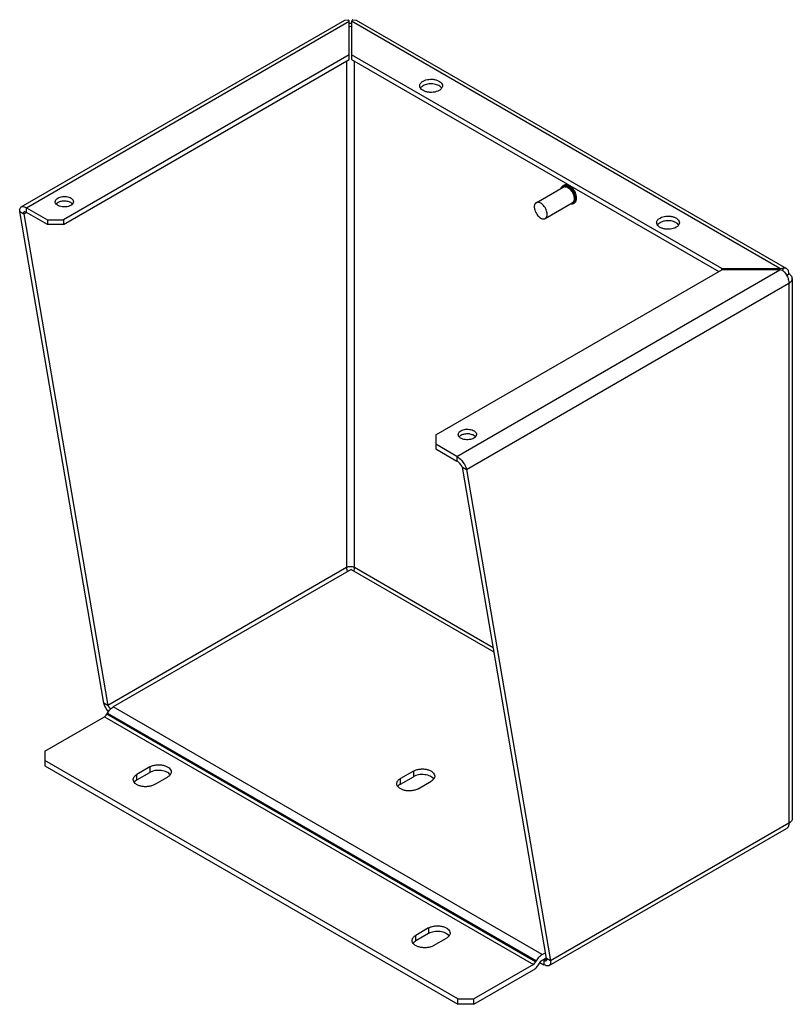
# Model space of a CAD drawing. Units: millimetres. Extents: x 50 to 389, y 91 to 522.
import ezdxf

# ---------------------------------------------------------------- set-up
doc = ezdxf.new("R2010")
doc.units = ezdxf.units.MM
doc.header["$LTSCALE"] = 39.862867
doc.layers.get('0').update_dxf_attribs({"linetype": 'CONTINUOUS'})

msp = doc.modelspace()

# ---------------------------------------------------------------- linework, layer by layer
at = {"color": 7, "linetype": 'Continuous'}
for p, q in [((50.77, 440.25), (192.71, 522.2)), ((53.08, 439.9), (194.71, 521.66)), ((192.71, 522.2), (194.21, 522.36)), ((194.71, 504.93), (194.71, 521.66)), ((195.71, 521.66), (195.71, 504.93)), ((383.51, 413.24), (195.71, 521.66)), ((196.21, 522.36), (197.71, 522.2)), ((197.71, 522.2), (386.51, 413.2)), ((194.71, 506.97), (69.35, 434.59)), ((358.06, 413.24), (195.71, 506.97)), ((69.35, 432.55), (194.71, 504.93)), ((193.44, 504.19), (193.44, 282.1)), ((195.71, 504.93), (356.79, 411.93)), ((196.98, 282.1), (196.98, 504.19)), ((288.42, 449.51), (288.81, 449.73)), ((276.65, 442.13), (288.5, 448.97)), ((280.65, 435.21), (292.5, 442.04)), ((292.92, 441.71), (293.31, 441.94)), ((87.1, 222.75), (50.19, 438.22)), ((50.19, 438.22), (51.95, 437.2)), ((51.95, 437.2), (53.08, 437.85)), ((51.95, 437.2), (88.86, 221.73)), ((53.08, 437.85), (53.08, 439.9)), ((53.08, 439.9), (62.28, 434.59)), ((62.28, 432.55), (53.08, 437.85)), ((62.28, 434.59), (62.28, 432.55)), ((62.28, 434.59), (69.35, 434.59)), ((69.35, 432.55), (62.28, 432.55)), ((69.35, 434.59), (69.35, 432.55)), ((232.69, 340.28), (358.06, 412.66)), ((241.88, 330.9), (383.51, 412.66)), ((358.06, 413.24), (383.51, 413.24)), ((358.06, 412.66), (358.06, 413.24)), ((383.51, 412.66), (358.06, 412.66)), ((383.51, 412.66), (383.51, 413.24)), ((385.01, 413.36), (384.77, 412.26)), ((386.51, 413.2), (385.01, 413.36)), ((386.42, 410.26), (387.55, 410.91)), ((246.06, 325.14), (387.55, 406.83)), ((387.55, 406.83), (387.55, 170.04)), ((389.01, 408.87), (389.01, 172.08)), ((232.69, 340.28), (232.69, 334.16)), ((241.88, 330.9), (232.69, 336.2)), ((232.69, 334.16), (241.88, 328.85)), ((241.88, 330.9), (241.88, 328.85)), ((244.29, 326.16), (246.06, 325.14)), ((281.2, 110.68), (244.29, 326.16)), ((246.06, 325.14), (282.97, 109.66)), ((193.44, 282.1), (88.86, 221.73)), ((195.57, 281.29), (91.15, 221)), ((195.57, 281.29), (258.16, 245.15)), ((257.85, 246.96), (196.98, 282.1)), ((88.86, 221.73), (87.1, 222.75)), ((279.24, 112.41), (91.15, 221)), ((61.22, 201.68), (87.33, 216.76)), ((87.33, 216.76), (275.42, 108.16)), ((88.33, 217.81), (88.65, 218.36)), ((276.42, 109.22), (88.33, 217.81)), ((88.65, 218.36), (276.74, 109.77)), ((61.22, 201.68), (61.22, 195.15)), ((242.24, 93.09), (61.22, 197.6)), ((61.22, 195.15), (242.24, 90.64)), ((107.18, 194.74), (101.52, 191.47)), ((107.18, 194.74), (107.18, 192.29)), ((101.52, 189.03), (107.18, 192.29)), ((101.52, 189.03), (101.52, 191.47)), ((109.3, 186.98), (114.96, 190.25)), ((222.79, 192.9), (217.13, 189.64)), ((217.13, 187.19), (222.79, 190.45)), ((222.79, 192.9), (222.79, 190.45)), ((217.13, 187.19), (217.13, 189.64)), ((224.91, 185.15), (230.57, 188.41)), ((387.55, 170.04), (282.97, 109.66)), ((282.38, 107.63), (386.51, 167.75)), ((229.51, 124.12), (223.85, 120.85)), ((229.51, 121.67), (223.85, 118.4)), ((229.51, 124.12), (229.51, 121.67)), ((223.85, 118.4), (223.85, 120.85)), ((231.63, 116.36), (237.29, 119.62)), ((279.24, 112.41), (280.75, 113.28)), ((275.42, 108.16), (249.31, 93.09)), ((276.74, 109.77), (276.42, 109.22)), ((277.92, 108.35), (278.24, 108.91)), ((278.3, 109.01), (280.07, 107.99)), ((279.24, 109.96), (281.13, 111.06)), ((280.07, 110.03), (279.71, 110.23)), ((280.07, 110.03), (281.2, 110.68)), ((280.07, 110.03), (280.07, 107.99)), ((282.97, 109.66), (281.2, 110.68)), ((249.31, 90.64), (275.42, 105.72)), ((242.24, 93.09), (249.31, 93.09)), ((242.24, 90.64), (242.24, 93.09)), ((249.31, 90.64), (249.31, 93.09)), ((249.31, 90.64), (242.24, 90.64))]:
    msp.add_line(p, q, dxfattribs=at)
for centre, radius, start, end in [((195.21, 512.08), 8.67, 86.6719, 93.3282), ((195.21, 515.01), 4.3, 84.3285, 95.6796), ((233.05, 490.9), 2.64, 37.0219, 41.2254), ((288.49, 445.51), 4.36, 58.4623, 59.9918), ((288.44, 445.43), 4.1, 58.4597, 59.9946), ((71.39, 439.89), 2.51, 43.9846, 47.7091), ((71.55, 440.04), 2.29, 41.3385, 43.9673), ((289.96, 444), 4.29, 0.0013, 0.7281), ((290.08, 444.2), 4.31, 0.0012, 0.728), ((336.99, 430.89), 2.64, 37.0219, 41.2254), ((248.17, 337.83), 2.51, 43.9846, 47.7091), ((248.32, 337.98), 2.29, 41.3385, 43.9673)]:
    msp.add_arc(centre, radius, start, end, dxfattribs=at)
for points, knots in [([(194.71, 521.66), (194.67, 521.73), (194.52, 521.98), (194.35, 522.21), (194.21, 522.36)], [0, 0, 0, 0, 0.283062, 1, 1, 1, 1]), ([(196.21, 522.36), (196.17, 522.32), (195.98, 522.1), (195.83, 521.86), (195.71, 521.66)], [0, 0, 0, 0, 0.217006, 1, 1, 1, 1]), ([(225.57, 493.38), (225.57, 493.45), (225.59, 493.78), (225.71, 494.09), (225.83, 494.3)], [0, 0, 0, 0, 0.24349, 1, 1, 1, 1]), ([(234.1, 491.33), (233.33, 490.89), (231.95, 490.51), (230.09, 490.46), (228.68, 490.66), (227.43, 491.08), (226.42, 491.69), (225.74, 492.46), (225.57, 493.09), (225.57, 493.38)], [0, 0, 0, 0, 0.269604, 0.417106, 0.561799, 0.695795, 0.813346, 0.91295, 1, 1, 1, 1]), ([(225.83, 494.3), (225.89, 494.4), (226.21, 494.86), (226.66, 495.2), (227.03, 495.42)], [0, 0, 0, 0, 0.227047, 1, 1, 1, 1]), ([(226.18, 492.72), (226.15, 492.68), (226.03, 492.55), (225.92, 492.4), (225.85, 492.29)], [0, 0, 0, 0, 0.259034, 1, 1, 1, 1]), ([(227.03, 493.38), (226.95, 493.33), (226.64, 493.14), (226.36, 492.91), (226.18, 492.72)], [0, 0, 0, 0, 0.264507, 1, 1, 1, 1]), ([(227.03, 495.42), (227.81, 495.86), (229.19, 496.24), (231.05, 496.29), (232.46, 496.09), (233.71, 495.67), (234.71, 495.06), (235.39, 494.29), (235.57, 493.66), (235.57, 493.38)], [0, 0, 0, 0, 0.269604, 0.417106, 0.561799, 0.695795, 0.813346, 0.91295, 1, 1, 1, 1]), ([(235.03, 492.64), (234.63, 493.1), (233.43, 493.82), (231.33, 494.29), (229.09, 494.2), (227.64, 493.73), (227.03, 493.38)], [0, 0, 0, 0, 0.215333, 0.476518, 0.751071, 1, 1, 1, 1]), ([(235.57, 493.38), (235.57, 493.19), (235.5, 492.79), (235.08, 492.01), (234.52, 491.57), (234.1, 491.33)], [0, 0, 0, 0, 0.218382, 0.452237, 1, 1, 1, 1]), ([(287.59, 448.46), (287.63, 448.57), (287.73, 448.79), (287.92, 449.08), (288.15, 449.32), (288.33, 449.45), (288.42, 449.51)], [0, 0, 0, 0, 0.262781, 0.514827, 0.759273, 1, 1, 1, 1]), ([(290.5, 448.98), (290.36, 449.06), (290.1, 449.19), (289.7, 449.33), (289.31, 449.39), (288.94, 449.39), (288.6, 449.31), (288.29, 449.15), (288.03, 448.93), (287.89, 448.74), (287.83, 448.64)], [0, 0, 0, 0, 0.151969, 0.292845, 0.423061, 0.544114, 0.658581, 0.770032, 0.88254, 1, 1, 1, 1]), ([(290.67, 449.29), (290.47, 449.4), (290.08, 449.59), (289.48, 449.73), (289, 449.72), (288.65, 449.62), (288.5, 449.55), (288.42, 449.51)], [0, 0, 0, 0, 0.289588, 0.548628, 0.781635, 0.891836, 1, 1, 1, 1]), ([(288.5, 448.97), (288.56, 449.01), (288.7, 449.08), (289.01, 449.16), (289.43, 449.17), (289.97, 449.04), (290.32, 448.88), (290.5, 448.77)], [0, 0, 0, 0, 0.108164, 0.218365, 0.451369, 0.710409, 1, 1, 1, 1]), ([(294.39, 444.26), (294.39, 444.64), (294.27, 445.43), (293.87, 446.59), (293.26, 447.69), (292.61, 448.5), (292.02, 449.05), (291.56, 449.39), (291.09, 449.67), (290.62, 449.86), (290.14, 449.98), (289.67, 450), (289.22, 449.93), (288.94, 449.81), (288.81, 449.73)], [0, 0, 0, 0, 0.127517, 0.265189, 0.407115, 0.546194, 0.612691, 0.676298, 0.736689, 0.793842, 0.848067, 0.899972, 0.950353, 1, 1, 1, 1]), ([(288.81, 449.73), (288.89, 449.78), (289.04, 449.85), (289.39, 449.94), (289.87, 449.96), (290.47, 449.81), (290.87, 449.62), (291.06, 449.51)], [0, 0, 0, 0, 0.108164, 0.218366, 0.451372, 0.710412, 1, 1, 1, 1]), ([(292.92, 441.71), (293.03, 441.78), (293.24, 441.94), (293.49, 442.25), (293.68, 442.63), (293.8, 443.08), (293.86, 443.57), (293.85, 444.11), (293.78, 444.68), (293.59, 445.47), (293.2, 446.47), (292.54, 447.57), (291.73, 448.52), (291.1, 449.02), (290.77, 449.23)], [0, 0, 0, 0, 0.042818, 0.087359, 0.135028, 0.186743, 0.242927, 0.303576, 0.368351, 0.436658, 0.580461, 0.727582, 0.869862, 1, 1, 1, 1]), ([(291.06, 449.51), (291.28, 449.39), (291.71, 449.09), (292.29, 448.54), (292.83, 447.89), (293.31, 447.17), (293.7, 446.4), (294, 445.61), (294.19, 444.82), (294.24, 444.3), (294.24, 444.05)], [0, 0, 0, 0, 0.113978, 0.23689, 0.366272, 0.499083, 0.632021, 0.761775, 0.885274, 1, 1, 1, 1]), ([(66.87, 444.18), (67.49, 444.54), (68.97, 444.94), (70.84, 444.84), (72.22, 444.39), (73.02, 443.9), (73.56, 443.28), (73.7, 442.78), (73.7, 442.55)], [0, 0, 0, 0, 0.269898, 0.561343, 0.69547, 0.813141, 0.912852, 1, 1, 1, 1]), ([(290.5, 448.77), (290.79, 448.6), (291.37, 448.16), (292.1, 447.32), (292.71, 446.34), (293.07, 445.45), (293.25, 444.73), (293.32, 444.22), (293.33, 443.73), (293.28, 443.28), (293.17, 442.88), (293.01, 442.53), (292.78, 442.24), (292.59, 442.1), (292.5, 442.04)], [0, 0, 0, 0, 0.128623, 0.270151, 0.417243, 0.561527, 0.630178, 0.695317, 0.756313, 0.812794, 0.864736, 0.912549, 0.957159, 1, 1, 1, 1]), ([(291.87, 441.63), (292.01, 441.63), (292.29, 441.67), (292.67, 441.84), (292.99, 442.11), (293.24, 442.47), (293.41, 442.92), (293.5, 443.43), (293.51, 443.99), (293.44, 444.6), (293.29, 445.22), (292.99, 446.08), (292.55, 446.9), (292.02, 447.64), (291.57, 448.14), (291.1, 448.58), (290.76, 448.82), (290.59, 448.92)], [0, 0, 0, 0, 0.046304, 0.0906, 0.135185, 0.182281, 0.23355, 0.289896, 0.351527, 0.418103, 0.488873, 0.562796, 0.714889, 0.790513, 0.864011, 0.934173, 1, 1, 1, 1]), ([(50.77, 440.25), (50.91, 440.33), (51.35, 440.47), (52.18, 440.35), (52.77, 440.08), (53.08, 439.9)], [0, 0, 0, 0, 0.197241, 0.551332, 1, 1, 1, 1]), ([(65.7, 442.55), (65.7, 442.86), (65.97, 443.56), (66.54, 443.99), (66.87, 444.18)], [0, 0, 0, 0, 0.44916, 1, 1, 1, 1]), ([(72.53, 440.92), (71.91, 440.56), (70.43, 440.16), (68.56, 440.25), (67.19, 440.71), (66.39, 441.2), (65.84, 441.82), (65.7, 442.32), (65.7, 442.55)], [0, 0, 0, 0, 0.269898, 0.561343, 0.69547, 0.813141, 0.912852, 1, 1, 1, 1]), ([(66.44, 441.84), (66.4, 441.81), (66.27, 441.7), (66.15, 441.58), (66.07, 441.48)], [0, 0, 0, 0, 0.260158, 1, 1, 1, 1]), ([(66.87, 442.14), (66.83, 442.12), (66.68, 442.03), (66.54, 441.93), (66.44, 441.84)], [0, 0, 0, 0, 0.258069, 1, 1, 1, 1]), ([(73.08, 441.74), (72.72, 442.07), (71.76, 442.57), (70.13, 442.88), (68.42, 442.77), (67.34, 442.41), (66.87, 442.14)], [0, 0, 0, 0, 0.222363, 0.484322, 0.755056, 1, 1, 1, 1]), ([(73.7, 442.55), (73.7, 442.24), (73.43, 441.54), (72.86, 441.11), (72.53, 440.92)], [0, 0, 0, 0, 0.44916, 1, 1, 1, 1]), ([(276.65, 442.13), (276.55, 442.08), (276.37, 441.93), (276.14, 441.65), (275.97, 441.3), (275.86, 440.9), (275.82, 440.45), (275.83, 439.96), (275.9, 439.45), (276.08, 438.73), (276.44, 437.84), (277.05, 436.85), (277.78, 436.02), (278.36, 435.58), (278.65, 435.4)], [0, 0, 0, 0, 0.042842, 0.087453, 0.135266, 0.187208, 0.243691, 0.304687, 0.369825, 0.438476, 0.582758, 0.729848, 0.871376, 1, 1, 1, 1]), ([(278.65, 441.94), (278.48, 442.04), (278.13, 442.2), (277.59, 442.33), (277.16, 442.32), (276.86, 442.24), (276.72, 442.17), (276.65, 442.13)], [0, 0, 0, 0, 0.289587, 0.548628, 0.781633, 0.891835, 1, 1, 1, 1]), ([(280.65, 435.21), (280.75, 435.26), (280.94, 435.41), (281.16, 435.69), (281.33, 436.04), (281.44, 436.44), (281.49, 436.89), (281.48, 437.38), (281.4, 437.89), (281.22, 438.61), (280.86, 439.5), (280.26, 440.49), (279.52, 441.32), (278.95, 441.77), (278.65, 441.94)], [0, 0, 0, 0, 0.042842, 0.087453, 0.135266, 0.187208, 0.243691, 0.304687, 0.369825, 0.438476, 0.582758, 0.729848, 0.871376, 1, 1, 1, 1]), ([(292.92, 441.71), (292.83, 441.66), (292.63, 441.57), (292.31, 441.49), (291.97, 441.47), (291.75, 441.5), (291.63, 441.51)], [0, 0, 0, 0, 0.241023, 0.4857, 0.737645, 1, 1, 1, 1]), ([(293.31, 441.94), (293.4, 441.99), (293.57, 442.11), (293.79, 442.32), (293.98, 442.58), (294.19, 442.96), (294.35, 443.5), (294.39, 443.97), (294.39, 444.2)], [0, 0, 0, 0, 0.116495, 0.233707, 0.352602, 0.474006, 0.727412, 1, 1, 1, 1]), ([(294.25, 444), (294.25, 443.77), (294.21, 443.34), (294.04, 442.74), (293.78, 442.33), (293.53, 442.08), (293.39, 441.98), (293.31, 441.94)], [0, 0, 0, 0, 0.289589, 0.548629, 0.781635, 0.891837, 1, 1, 1, 1]), ([(50.19, 438.22), (50.15, 438.45), (50.11, 438.87), (50.18, 439.47), (50.39, 439.95), (50.64, 440.17), (50.77, 440.25)], [0, 0, 0, 0, 0.306172, 0.568227, 0.792982, 1, 1, 1, 1]), ([(52.02, 438.09), (51.97, 438.06), (51.88, 437.96), (51.83, 437.74), (51.86, 437.48), (51.92, 437.3), (51.95, 437.2)], [0, 0, 0, 0, 0.187509, 0.400207, 0.668475, 1, 1, 1, 1]), ([(53.08, 437.85), (52.89, 437.97), (52.56, 438.13), (52.15, 438.16), (52.02, 438.09)], [0, 0, 0, 0, 0.613451, 1, 1, 1, 1]), ([(330.98, 435.41), (331.75, 435.85), (333.13, 436.23), (335, 436.28), (336.4, 436.08), (337.65, 435.66), (338.66, 435.05), (339.34, 434.28), (339.51, 433.65), (339.51, 433.36)], [0, 0, 0, 0, 0.269604, 0.417106, 0.561799, 0.695795, 0.813346, 0.91295, 1, 1, 1, 1]), ([(278.65, 435.4), (278.83, 435.3), (279.18, 435.14), (279.71, 435.01), (280.14, 435.02), (280.45, 435.1), (280.59, 435.17), (280.65, 435.21)], [0, 0, 0, 0, 0.289587, 0.548628, 0.781633, 0.891835, 1, 1, 1, 1]), ([(329.51, 433.36), (329.51, 433.44), (329.54, 433.76), (329.65, 434.08), (329.77, 434.29)], [0, 0, 0, 0, 0.24349, 1, 1, 1, 1]), ([(338.05, 431.32), (337.28, 430.88), (335.89, 430.5), (334.03, 430.45), (332.62, 430.65), (331.37, 431.07), (330.37, 431.68), (329.69, 432.45), (329.51, 433.08), (329.51, 433.36)], [0, 0, 0, 0, 0.269604, 0.417106, 0.561799, 0.695795, 0.813346, 0.91295, 1, 1, 1, 1]), ([(329.77, 434.29), (329.84, 434.39), (330.16, 434.85), (330.61, 435.19), (330.98, 435.41)], [0, 0, 0, 0, 0.227047, 1, 1, 1, 1]), ([(330.12, 432.71), (330.09, 432.67), (329.97, 432.54), (329.86, 432.39), (329.79, 432.28)], [0, 0, 0, 0, 0.259034, 1, 1, 1, 1]), ([(330.98, 433.36), (330.9, 433.32), (330.59, 433.13), (330.31, 432.9), (330.12, 432.71)], [0, 0, 0, 0, 0.264507, 1, 1, 1, 1]), ([(338.98, 432.62), (338.57, 433.08), (337.37, 433.81), (335.28, 434.27), (333.03, 434.18), (331.59, 433.72), (330.98, 433.36)], [0, 0, 0, 0, 0.215333, 0.476518, 0.751071, 1, 1, 1, 1]), ([(339.51, 433.36), (339.51, 433.17), (339.44, 432.78), (339.02, 432), (338.46, 431.56), (338.05, 431.32)], [0, 0, 0, 0, 0.218382, 0.452237, 1, 1, 1, 1]), ([(383.51, 413.24), (383.64, 413.27), (384.13, 413.35), (384.64, 413.38), (385.01, 413.36)], [0, 0, 0, 0, 0.254866, 1, 1, 1, 1]), ([(385.01, 412.21), (384.89, 412.26), (384.4, 412.45), (383.89, 412.59), (383.51, 412.66)], [0, 0, 0, 0, 0.252727, 1, 1, 1, 1]), ([(385.01, 412.21), (385.78, 411.5), (386.7, 410.19), (387.4, 408.28), (387.55, 407.3), (387.55, 406.83)], [0, 0, 0, 0, 0.51386, 0.768906, 1, 1, 1, 1]), ([(387.55, 410.91), (387.55, 411.39), (387.44, 412.09), (386.98, 412.85), (386.68, 413.1), (386.51, 413.2)], [0, 0, 0, 0, 0.5478, 0.781658, 1, 1, 1, 1]), ([(389.01, 408.87), (389.01, 409.06), (388.94, 409.46), (388.52, 410.23), (387.96, 410.67), (387.55, 410.91)], [0, 0, 0, 0, 0.218403, 0.452247, 1, 1, 1, 1]), ([(387.55, 406.83), (387.96, 407.07), (388.52, 407.51), (388.94, 408.28), (389.01, 408.68), (389.01, 408.87)], [0, 0, 0, 0, 0.547753, 0.781597, 1, 1, 1, 1]), ([(242.48, 340.49), (242.48, 340.8), (242.75, 341.5), (243.32, 341.93), (243.65, 342.12)], [0, 0, 0, 0, 0.44916, 1, 1, 1, 1]), ([(243.65, 342.12), (244.27, 342.48), (245.75, 342.88), (247.62, 342.78), (248.99, 342.33), (249.8, 341.84), (250.34, 341.22), (250.48, 340.72), (250.48, 340.49)], [0, 0, 0, 0, 0.269898, 0.561343, 0.69547, 0.813141, 0.912852, 1, 1, 1, 1]), ([(249.31, 338.86), (248.69, 338.5), (247.21, 338.1), (245.34, 338.19), (243.97, 338.65), (243.16, 339.14), (242.62, 339.76), (242.48, 340.26), (242.48, 340.49)], [0, 0, 0, 0, 0.269898, 0.561343, 0.69547, 0.813141, 0.912852, 1, 1, 1, 1]), ([(243.22, 339.78), (243.18, 339.75), (243.05, 339.64), (242.93, 339.52), (242.85, 339.42)], [0, 0, 0, 0, 0.260158, 1, 1, 1, 1]), ([(243.65, 340.08), (243.61, 340.06), (243.46, 339.97), (243.32, 339.86), (243.22, 339.78)], [0, 0, 0, 0, 0.258069, 1, 1, 1, 1]), ([(249.86, 339.68), (249.5, 340.01), (248.54, 340.51), (246.91, 340.82), (245.2, 340.71), (244.11, 340.35), (243.65, 340.08)], [0, 0, 0, 0, 0.222363, 0.484322, 0.755056, 1, 1, 1, 1]), ([(250.48, 340.49), (250.48, 340.18), (250.21, 339.48), (249.64, 339.05), (249.31, 338.86)], [0, 0, 0, 0, 0.44916, 1, 1, 1, 1]), ([(241.88, 330.9), (241.97, 330.85), (242.33, 330.62), (242.67, 330.37), (242.91, 330.16)], [0, 0, 0, 0, 0.236621, 1, 1, 1, 1]), ([(244.29, 326.16), (244.19, 326.4), (243.91, 326.92), (243.35, 327.64), (242.67, 328.32), (242.15, 328.7), (241.88, 328.85)], [0, 0, 0, 0, 0.214958, 0.474552, 0.749186, 1, 1, 1, 1]), ([(242.91, 330.16), (243.72, 329.48), (244.75, 328.26), (245.69, 326.49), (245.98, 325.57), (246.06, 325.14)], [0, 0, 0, 0, 0.527386, 0.780052, 1, 1, 1, 1]), ([(196.98, 282.1), (196.73, 282.25), (196.15, 282.46), (195.21, 282.56), (194.28, 282.46), (193.7, 282.25), (193.44, 282.1)], [0, 0, 0, 0, 0.237227, 0.500001, 0.762774, 1, 1, 1, 1]), ([(193.44, 282.1), (193.44, 281.97), (193.5, 281.36), (193.73, 280.77), (193.96, 280.36)], [0, 0, 0, 0, 0.229017, 1, 1, 1, 1]), ([(196.63, 280.68), (196.68, 280.8), (196.87, 281.25), (196.98, 281.74), (196.98, 282.1)], [0, 0, 0, 0, 0.267237, 1, 1, 1, 1]), ([(89.04, 218.94), (88.54, 219.53), (87.74, 220.73), (87.21, 222.09), (87.1, 222.75)], [0, 0, 0, 0, 0.536759, 1, 1, 1, 1]), ([(88.65, 218.36), (88.97, 218.92), (89.7, 219.91), (90.65, 220.71), (91.15, 221)], [0, 0, 0, 0, 0.525566, 1, 1, 1, 1]), ([(88.86, 221.73), (88.97, 221.44), (89.31, 220.86), (89.73, 220.34), (89.98, 220.08)], [0, 0, 0, 0, 0.451907, 1, 1, 1, 1]), ([(87.33, 216.76), (87.43, 216.81), (87.83, 217.09), (88.14, 217.49), (88.33, 217.81)], [0, 0, 0, 0, 0.229114, 1, 1, 1, 1]), ([(107.18, 194.74), (107.59, 194.98), (108.51, 195.36), (110.01, 195.66), (111.6, 195.7), (113.14, 195.48), (114.52, 195.02), (115.63, 194.35), (116.38, 193.5), (116.57, 192.81), (116.57, 192.5)], [0, 0, 0, 0, 0.128828, 0.270573, 0.417886, 0.562385, 0.696203, 0.813594, 0.913066, 1, 1, 1, 1]), ([(99.91, 189.23), (99.91, 189.44), (99.99, 189.88), (100.32, 190.48), (100.84, 191.03), (101.28, 191.34), (101.52, 191.47)], [0, 0, 0, 0, 0.217765, 0.450895, 0.710368, 1, 1, 1, 1]), ([(116.19, 191.21), (115.81, 191.76), (114.87, 192.42), (113.45, 192.94), (111.74, 193.27), (109.56, 193.22), (107.89, 192.7), (107.18, 192.29)], [0, 0, 0, 0, 0.208259, 0.333815, 0.469061, 0.74718, 1, 1, 1, 1]), ([(116.57, 192.5), (116.57, 192.29), (116.49, 191.85), (116.16, 191.24), (115.64, 190.69), (115.2, 190.39), (114.96, 190.25)], [0, 0, 0, 0, 0.217765, 0.450895, 0.710368, 1, 1, 1, 1]), ([(222.79, 192.9), (223.2, 193.14), (224.12, 193.52), (225.62, 193.82), (227.21, 193.86), (228.76, 193.65), (230.14, 193.19), (231.24, 192.51), (231.99, 191.66), (232.18, 190.98), (232.18, 190.66)], [0, 0, 0, 0, 0.128828, 0.270573, 0.417886, 0.562385, 0.696203, 0.813594, 0.913066, 1, 1, 1, 1]), ([(231.8, 189.37), (231.42, 189.93), (230.49, 190.59), (229.07, 191.1), (227.35, 191.44), (225.17, 191.39), (223.5, 190.86), (222.79, 190.45)], [0, 0, 0, 0, 0.208259, 0.333815, 0.469061, 0.74718, 1, 1, 1, 1]), ([(232.18, 190.66), (232.18, 190.45), (232.1, 190.01), (231.77, 189.4), (231.25, 188.85), (230.81, 188.55), (230.57, 188.41)], [0, 0, 0, 0, 0.217765, 0.450895, 0.710368, 1, 1, 1, 1]), ([(109.3, 186.98), (108.89, 186.75), (107.97, 186.37), (106.47, 186.07), (104.88, 186.02), (103.33, 186.24), (101.96, 186.7), (100.85, 187.37), (100.1, 188.23), (99.91, 188.91), (99.91, 189.23)], [0, 0, 0, 0, 0.128828, 0.270573, 0.417886, 0.562385, 0.696203, 0.813594, 0.913066, 1, 1, 1, 1]), ([(101.52, 189.03), (101.41, 188.96), (101.01, 188.71), (100.65, 188.4), (100.43, 188.13)], [0, 0, 0, 0, 0.268261, 1, 1, 1, 1]), ([(215.52, 187.39), (215.52, 187.6), (215.6, 188.04), (215.93, 188.65), (216.45, 189.2), (216.89, 189.5), (217.13, 189.64)], [0, 0, 0, 0, 0.217765, 0.450895, 0.710368, 1, 1, 1, 1]), ([(224.91, 185.15), (224.5, 184.91), (223.58, 184.53), (222.08, 184.23), (220.49, 184.19), (218.95, 184.4), (217.57, 184.87), (216.46, 185.54), (215.71, 186.39), (215.52, 187.08), (215.52, 187.39)], [0, 0, 0, 0, 0.128828, 0.270573, 0.417886, 0.562385, 0.696203, 0.813594, 0.913066, 1, 1, 1, 1]), ([(217.13, 187.19), (217.02, 187.13), (216.63, 186.88), (216.26, 186.56), (216.05, 186.29)], [0, 0, 0, 0, 0.268261, 1, 1, 1, 1]), ([(387.55, 170.04), (387.55, 169.57), (387.44, 168.86), (386.98, 168.11), (386.68, 167.85), (386.51, 167.75)], [0, 0, 0, 0, 0.547799, 0.781658, 1, 1, 1, 1]), ([(389.01, 172.08), (389.01, 171.89), (388.94, 171.5), (388.52, 170.72), (387.96, 170.28), (387.55, 170.04)], [0, 0, 0, 0, 0.218404, 0.452247, 1, 1, 1, 1]), ([(229.51, 124.12), (229.92, 124.35), (230.84, 124.73), (232.34, 125.03), (233.93, 125.08), (235.47, 124.86), (236.85, 124.4), (237.96, 123.72), (238.71, 122.87), (238.9, 122.19), (238.9, 121.87)], [0, 0, 0, 0, 0.128828, 0.270573, 0.417886, 0.562385, 0.696203, 0.813594, 0.913066, 1, 1, 1, 1]), ([(238.52, 120.58), (238.14, 121.14), (237.2, 121.8), (235.78, 122.32), (234.07, 122.65), (231.89, 122.6), (230.22, 122.07), (229.51, 121.67)], [0, 0, 0, 0, 0.208259, 0.333815, 0.469061, 0.74718, 1, 1, 1, 1]), ([(238.9, 121.87), (238.9, 121.66), (238.82, 121.22), (238.49, 120.62), (237.97, 120.07), (237.53, 119.76), (237.29, 119.62)], [0, 0, 0, 0, 0.217765, 0.450895, 0.710368, 1, 1, 1, 1]), ([(222.24, 118.6), (222.24, 118.81), (222.32, 119.25), (222.65, 119.86), (223.17, 120.41), (223.61, 120.71), (223.85, 120.85)], [0, 0, 0, 0, 0.217765, 0.450895, 0.710368, 1, 1, 1, 1]), ([(231.63, 116.36), (231.22, 116.12), (230.3, 115.74), (228.8, 115.44), (227.21, 115.4), (225.66, 115.62), (224.29, 116.08), (223.18, 116.75), (222.43, 117.6), (222.24, 118.29), (222.24, 118.6)], [0, 0, 0, 0, 0.128828, 0.270573, 0.417886, 0.562385, 0.696203, 0.813594, 0.913066, 1, 1, 1, 1]), ([(223.85, 118.4), (223.74, 118.34), (223.34, 118.09), (222.98, 117.77), (222.76, 117.51)], [0, 0, 0, 0, 0.268261, 1, 1, 1, 1]), ([(279.24, 112.41), (278.74, 112.12), (277.79, 111.32), (277.06, 110.33), (276.74, 109.77)], [0, 0, 0, 0, 0.474434, 1, 1, 1, 1]), ([(276.42, 109.22), (276.36, 109.11), (276.09, 108.7), (275.73, 108.34), (275.42, 108.16)], [0, 0, 0, 0, 0.267145, 1, 1, 1, 1]), ([(275.42, 105.72), (275.92, 106.01), (276.87, 106.8), (277.6, 107.8), (277.92, 108.35)], [0, 0, 0, 0, 0.474434, 1, 1, 1, 1]), ([(278.24, 108.91), (278.3, 109.02), (278.57, 109.42), (278.93, 109.78), (279.24, 109.96)], [0, 0, 0, 0, 0.267145, 1, 1, 1, 1]), ([(280.07, 110.03), (280.26, 109.92), (280.59, 109.75), (281.01, 109.73), (281.13, 109.8)], [0, 0, 0, 0, 0.613451, 1, 1, 1, 1]), ([(282.38, 107.63), (282.24, 107.55), (281.8, 107.42), (280.98, 107.53), (280.38, 107.81), (280.07, 107.99)], [0, 0, 0, 0, 0.197241, 0.551332, 1, 1, 1, 1]), ([(281.13, 109.8), (281.18, 109.83), (281.28, 109.93), (281.32, 110.14), (281.29, 110.4), (281.24, 110.59), (281.2, 110.68)], [0, 0, 0, 0, 0.187509, 0.400207, 0.668475, 1, 1, 1, 1]), ([(282.97, 109.66), (283, 109.44), (283.05, 109.01), (282.98, 108.42), (282.76, 107.94), (282.51, 107.71), (282.38, 107.63)], [0, 0, 0, 0, 0.306172, 0.568227, 0.792982, 1, 1, 1, 1])]:
    msp.add_open_spline(points, degree=3, knots=knots, dxfattribs=at)

doc.saveas('drawing.dxf')
